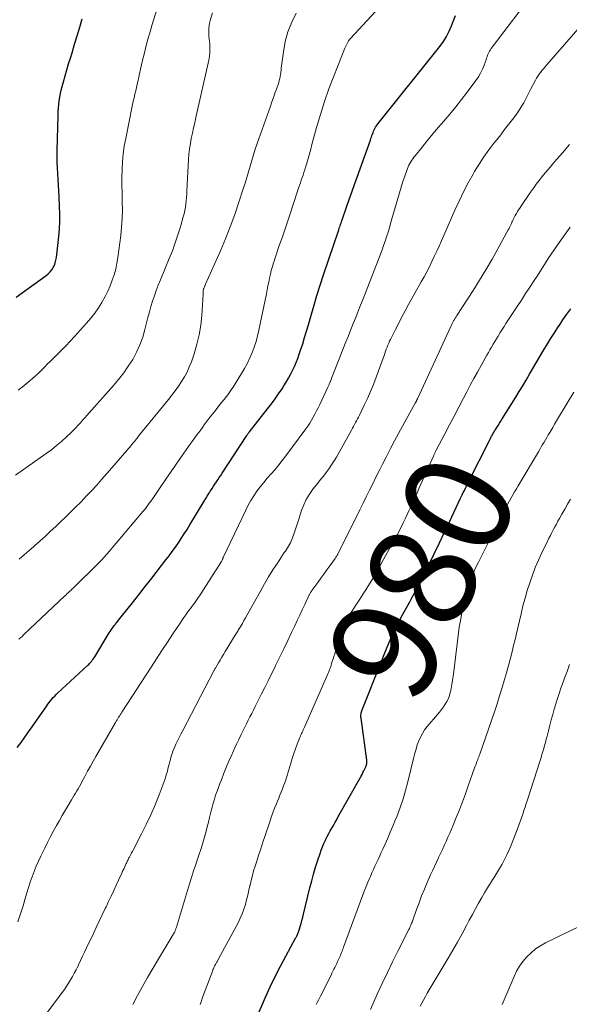
# Model space of a CAD drawing. Units: feet. Extents: x 2044995 to 2050000, y 559993 to 565004.
# Drawn here: x 2046089 to 2046192, y 561526 to 561711 of the extents above; entities that cross this region are included whole.
import ezdxf
from ezdxf.enums import TextEntityAlignment as Align

# ---------------------------------------------------------------- set-up
doc = ezdxf.new("R2010")
doc.units = ezdxf.units.FT
doc.header["$LTSCALE"] = 100
doc.header["$MEASUREMENT"] = 0
for name, color, linetype, lineweight in [('CONTOUR INDEX', 32, 'Continuous', 25), ('CONTOUR INDEX LABEL', 7, 'Continuous', 15), ('CONTOUR INTERMEDIATE', 40, 'Continuous', 15)]:
    doc.layers.add(name, color=color, linetype=linetype, lineweight=lineweight)
doc.styles.add('slant', font='romans.shx', dxfattribs={"oblique": 14.999978})

msp = doc.modelspace()

# ---------------------------------------------------------------- linework, layer by layer
at = {"layer": 'CONTOUR INDEX', "flags": 128}
for points, elevation in [([(2046087.87, 561658.71), (2046093.51, 561662.79), (2046093.89, 561663.11), (2046094.24, 561663.46), (2046094.55, 561663.86), (2046094.82, 561664.28), (2046095.03, 561664.74), (2046095.21, 561665.2), (2046095.33, 561665.69), (2046095.42, 561666.18), (2046095.85, 561670.15), (2046095.97, 561671.56), (2046096.05, 561672.97), (2046096.05, 561674.38), (2046096.02, 561675.79), (2046095.92, 561677.63), (2046095.86, 561678.72), (2046095.8, 561679.81), (2046095.74, 561680.89), (2046095.67, 561681.98), (2046095.62, 561683.07), (2046095.58, 561684.16), (2046095.57, 561685.25), (2046095.58, 561686.34), (2046095.72, 561692.94), (2046095.75, 561693.63), (2046095.79, 561694.32), (2046095.86, 561695.01), (2046095.94, 561695.69), (2046096.05, 561696.38), (2046096.17, 561697.05), (2046096.33, 561697.72), (2046096.5, 561698.39), (2046096.76, 561699.29), (2046097.07, 561700.4), (2046097.39, 561701.52), (2046097.72, 561702.63), (2046098.06, 561703.73), (2046098.36, 561704.72), (2046098.84, 561706.33), (2046099.33, 561707.93), (2046099.8, 561709.53), (2046100.28, 561711.14)], 940), ([(2046088.06, 561573.92), (2046088.77, 561574.89), (2046089.48, 561575.86), (2046090.18, 561576.85), (2046090.87, 561577.83), (2046093.59, 561581.74), (2046093.82, 561582.07), (2046094.06, 561582.39), (2046094.3, 561582.71), (2046094.56, 561583.02), (2046094.82, 561583.32), (2046095.09, 561583.62), (2046095.37, 561583.9), (2046095.65, 561584.17), (2046101.31, 561589.4), (2046101.49, 561589.57), (2046101.67, 561589.76), (2046101.85, 561589.95), (2046102.02, 561590.14), (2046102.18, 561590.34), (2046102.33, 561590.55), (2046102.48, 561590.76), (2046102.62, 561590.98), (2046105.19, 561595.21), (2046105.37, 561595.49), (2046105.55, 561595.78), (2046105.73, 561596.06), (2046105.92, 561596.34), (2046106.11, 561596.61), (2046106.3, 561596.89), (2046106.51, 561597.15), (2046106.71, 561597.42), (2046107.35, 561598.21), (2046107.88, 561598.87), (2046108.41, 561599.53), (2046108.94, 561600.19), (2046109.46, 561600.85), (2046111.12, 561602.95), (2046112.15, 561604.25), (2046113.18, 561605.56), (2046114.2, 561606.87), (2046115.22, 561608.18), (2046116.03, 561609.23), (2046116.63, 561610.03), (2046117.23, 561610.83), (2046117.81, 561611.65), (2046118.38, 561612.47), (2046118.93, 561613.3), (2046119.48, 561614.14), (2046120.01, 561614.98), (2046120.54, 561615.84), (2046123.24, 561620.33), (2046123.53, 561620.8), (2046123.81, 561621.26), (2046124.1, 561621.72), (2046124.39, 561622.18), (2046124.45, 561622.27), (2046124.71, 561622.68), (2046124.98, 561623.1), (2046125.25, 561623.51), (2046125.53, 561623.92), (2046125.8, 561624.33), (2046126.07, 561624.74), (2046126.35, 561625.15), (2046126.62, 561625.57), (2046131.27, 561632.7), (2046131.33, 561632.79), (2046131.39, 561632.87), (2046131.45, 561632.96), (2046131.51, 561633.04), (2046131.57, 561633.13), (2046131.63, 561633.21), (2046131.69, 561633.29), (2046131.76, 561633.37), (2046135.18, 561637.71), (2046135.89, 561638.63), (2046136.58, 561639.56), (2046137.25, 561640.52), (2046137.89, 561641.48), (2046138.26, 561642.04), (2046138.7, 561642.74), (2046139.12, 561643.45), (2046139.51, 561644.18), (2046139.89, 561644.92), (2046140.23, 561645.67), (2046140.55, 561646.43), (2046140.85, 561647.2), (2046141.13, 561647.99), (2046141.39, 561648.76), (2046141.78, 561649.94), (2046142.15, 561651.12), (2046142.5, 561652.31), (2046142.85, 561653.5), (2046143.29, 561655.07), (2046143.86, 561657.05), (2046144.45, 561659.02), (2046145.07, 561660.98), (2046145.71, 561662.93), (2046148.57, 561671.42), (2046148.65, 561671.65), (2046148.73, 561671.89), (2046148.81, 561672.13), (2046148.9, 561672.37), (2046148.98, 561672.6), (2046149.06, 561672.84), (2046149.15, 561673.08), (2046149.23, 561673.31), (2046150.05, 561675.68), (2046150.54, 561677.09), (2046151.04, 561678.51), (2046151.54, 561679.93), (2046152.04, 561681.34), (2046154.53, 561688.3), (2046154.63, 561688.57), (2046154.72, 561688.85), (2046154.82, 561689.13), (2046154.91, 561689.41), (2046154.92, 561689.44), (2046155.02, 561689.7), (2046155.12, 561689.96), (2046155.24, 561690.22), (2046155.37, 561690.47), (2046155.51, 561690.71), (2046155.65, 561690.95), (2046155.81, 561691.18), (2046155.98, 561691.41), (2046167.6, 561705.94), (2046168.26, 561706.85), (2046168.86, 561707.79), (2046169.36, 561708.79), (2046169.81, 561709.82), (2046170.54, 561711.75)], 960), ([(2046133.03, 561522.86), (2046134.79, 561526.9), (2046135.68, 561528.87), (2046136.61, 561530.82), (2046137.59, 561532.74), (2046138.6, 561534.65), (2046140.52, 561538.14), (2046140.6, 561538.29), (2046140.67, 561538.43), (2046140.75, 561538.58), (2046140.82, 561538.73), (2046140.88, 561538.88), (2046140.94, 561539.03), (2046141, 561539.19), (2046141.05, 561539.34), (2046141.3, 561540.2), (2046141.47, 561540.79), (2046141.63, 561541.38), (2046141.78, 561541.97), (2046141.93, 561542.57), (2046143.13, 561547.49), (2046143.47, 561548.8), (2046143.83, 561550.1), (2046144.22, 561551.4), (2046144.62, 561552.69), (2046145.04, 561553.96), (2046145.27, 561554.6), (2046145.51, 561555.24), (2046145.78, 561555.87), (2046146.07, 561556.49), (2046146.15, 561556.67), (2046146.41, 561557.19), (2046146.68, 561557.71), (2046146.96, 561558.23), (2046147.25, 561558.74), (2046147.55, 561559.25), (2046147.84, 561559.76), (2046148.13, 561560.27), (2046148.42, 561560.78), (2046152.77, 561568.53), (2046152.95, 561568.86), (2046153.13, 561569.2), (2046153.3, 561569.55), (2046153.47, 561569.89), (2046153.66, 561570.31), (2046153.72, 561570.45), (2046153.77, 561570.59), (2046153.81, 561570.74), (2046153.83, 561570.9), (2046153.85, 561571.05), (2046153.85, 561571.2), (2046153.85, 561571.36), (2046153.83, 561571.51), (2046152.77, 561579.43), (2046152.75, 561579.63), (2046152.74, 561579.83), (2046152.75, 561580.04), (2046152.77, 561580.24), (2046152.81, 561580.44), (2046152.85, 561580.64), (2046152.91, 561580.83), (2046152.98, 561581.03), (2046156.67, 561590.33), (2046157.11, 561591.42), (2046157.56, 561592.51), (2046158.02, 561593.6), (2046158.48, 561594.68), (2046158.96, 561595.75), (2046159.46, 561596.82), (2046160, 561597.86), (2046160.56, 561598.9), (2046161.63, 561600.8), (2046161.95, 561601.37), (2046162.27, 561601.95), (2046162.6, 561602.52), (2046162.92, 561603.1), (2046163.23, 561603.67), (2046163.54, 561604.26), (2046163.84, 561604.84), (2046164.13, 561605.43), (2046165.54, 561608.33), (2046166.53, 561610.38), (2046167.51, 561612.43), (2046168.49, 561614.48), (2046169.46, 561616.53), (2046171.44, 561620.72), (2046171.63, 561621.12), (2046171.82, 561621.53), (2046172.02, 561621.93), (2046172.21, 561622.34), (2046172.41, 561622.74), (2046172.6, 561623.14), (2046172.8, 561623.54), (2046173, 561623.94), (2046176.92, 561631.73), (2046177.06, 561632), (2046177.2, 561632.27), (2046177.35, 561632.54), (2046177.49, 561632.81), (2046177.65, 561633.08), (2046177.8, 561633.34), (2046177.96, 561633.6), (2046178.12, 561633.86), (2046178.32, 561634.16), (2046178.58, 561634.57), (2046178.84, 561634.98), (2046179.09, 561635.4), (2046179.35, 561635.81), (2046181.9, 561639.92), (2046182.55, 561640.98), (2046183.2, 561642.04), (2046183.83, 561643.12), (2046184.46, 561644.19), (2046185.09, 561645.27), (2046185.71, 561646.35), (2046186.35, 561647.42), (2046186.99, 561648.49), (2046187.17, 561648.8), (2046187.86, 561649.93), (2046188.56, 561651.06), (2046189.28, 561652.18), (2046190.01, 561653.29), (2046190.05, 561653.35), (2046190.78, 561654.42), (2046191.51, 561655.49), (2046192.26, 561656.55)], 980)]:
    msp.add_lwpolyline(points, dxfattribs=dict(at, elevation=elevation))
at = {"layer": 'CONTOUR INTERMEDIATE', "flags": 128}
for points, elevation in [([(2046088.35, 561594.32), (2046088.65, 561594.58), (2046088.95, 561594.85), (2046089.24, 561595.13), (2046097.01, 561602.46), (2046097.24, 561602.68), (2046097.47, 561602.9), (2046097.71, 561603.12), (2046097.94, 561603.34), (2046098.17, 561603.56), (2046098.4, 561603.79), (2046098.63, 561604.01), (2046098.86, 561604.24), (2046103.05, 561608.33), (2046103.3, 561608.58), (2046103.55, 561608.83), (2046103.8, 561609.09), (2046104.04, 561609.35), (2046104.28, 561609.61), (2046104.52, 561609.87), (2046104.75, 561610.14), (2046104.98, 561610.41), (2046111.75, 561618.4), (2046111.99, 561618.7), (2046112.23, 561618.99), (2046112.46, 561619.29), (2046112.69, 561619.59), (2046112.91, 561619.9), (2046113.13, 561620.21), (2046113.34, 561620.52), (2046113.56, 561620.83), (2046115.05, 561623.05), (2046116.02, 561624.48), (2046116.99, 561625.89), (2046117.97, 561627.3), (2046118.96, 561628.7), (2046120.75, 561631.21), (2046121.31, 561632), (2046121.88, 561632.79), (2046122.46, 561633.58), (2046123.03, 561634.36), (2046123.07, 561634.42), (2046123.63, 561635.17), (2046124.2, 561635.92), (2046124.78, 561636.66), (2046125.36, 561637.4), (2046125.62, 561637.73), (2046126.07, 561638.3), (2046126.52, 561638.87), (2046126.97, 561639.45), (2046127.41, 561640.02), (2046127.85, 561640.6), (2046128.27, 561641.2), (2046128.68, 561641.8), (2046129.07, 561642.41), (2046130.28, 561644.35), (2046130.84, 561645.3), (2046131.37, 561646.27), (2046131.84, 561647.27), (2046132.28, 561648.29), (2046132.67, 561649.32), (2046133.02, 561650.37), (2046133.3, 561651.44), (2046133.55, 561652.52), (2046134.94, 561659.37), (2046135.09, 561660.1), (2046135.23, 561660.83), (2046135.38, 561661.56), (2046135.53, 561662.3), (2046135.69, 561663.02), (2046135.87, 561663.75), (2046136.07, 561664.47), (2046136.28, 561665.18), (2046136.33, 561665.33), (2046136.59, 561666.12), (2046136.85, 561666.9), (2046137.11, 561667.69), (2046137.38, 561668.47), (2046137.89, 561669.92), (2046138.41, 561671.42), (2046138.93, 561672.93), (2046139.43, 561674.44), (2046139.93, 561675.96), (2046141.02, 561679.26), (2046141.18, 561679.76), (2046141.34, 561680.25), (2046141.51, 561680.74), (2046141.68, 561681.23), (2046141.84, 561681.71), (2046142, 561682.21), (2046142.16, 561682.7), (2046142.31, 561683.19), (2046142.53, 561683.95), (2046142.79, 561684.83), (2046143.04, 561685.7), (2046143.29, 561686.58), (2046143.53, 561687.46), (2046144.4, 561690.65), (2046145.11, 561693.11), (2046145.88, 561695.55), (2046146.73, 561697.97), (2046147.64, 561700.36), (2046149.72, 561705.6), (2046149.83, 561705.86), (2046149.95, 561706.12), (2046150.08, 561706.37), (2046150.21, 561706.62), (2046150.42, 561706.98), (2046150.46, 561707.04), (2046150.5, 561707.11), (2046150.54, 561707.17), (2046150.59, 561707.22), (2046150.64, 561707.28), (2046150.69, 561707.34), (2046150.74, 561707.39), (2046150.79, 561707.45), (2046163.99, 561721.79)], 956), ([(2046088.13, 561541.09), (2046088.65, 561542.61), (2046089.13, 561544.14), (2046089.54, 561545.51), (2046089.84, 561546.53), (2046090.16, 561547.54), (2046090.49, 561548.56), (2046090.83, 561549.56), (2046091.2, 561550.56), (2046091.59, 561551.55), (2046092.02, 561552.52), (2046092.47, 561553.48), (2046093.21, 561554.98), (2046093.74, 561556.02), (2046094.27, 561557.05), (2046094.82, 561558.08), (2046095.37, 561559.1), (2046095.43, 561559.21), (2046095.97, 561560.18), (2046096.52, 561561.13), (2046097.07, 561562.08), (2046097.64, 561563.03), (2046098.28, 561564.09), (2046098.54, 561564.5), (2046098.78, 561564.92), (2046099.03, 561565.33), (2046099.28, 561565.75), (2046099.52, 561566.17), (2046099.76, 561566.59), (2046100, 561567.01), (2046100.23, 561567.44), (2046100.78, 561568.49), (2046101.29, 561569.44), (2046101.81, 561570.38), (2046102.34, 561571.32), (2046102.87, 561572.26), (2046106.54, 561578.61), (2046106.68, 561578.86), (2046106.83, 561579.11), (2046106.98, 561579.36), (2046107.13, 561579.61), (2046107.29, 561579.85), (2046107.44, 561580.1), (2046107.6, 561580.34), (2046107.76, 561580.59), (2046113.24, 561589.07), (2046114.25, 561590.63), (2046115.27, 561592.19), (2046116.3, 561593.75), (2046117.34, 561595.3), (2046118.69, 561597.32), (2046119.05, 561597.85), (2046119.42, 561598.38), (2046119.8, 561598.91), (2046120.17, 561599.44), (2046120.37, 561599.7), (2046120.65, 561600.09), (2046120.94, 561600.49), (2046121.22, 561600.88), (2046121.51, 561601.28), (2046121.79, 561601.67), (2046122.06, 561602.07), (2046122.33, 561602.48), (2046122.6, 561602.88), (2046126.37, 561608.77), (2046126.4, 561608.81), (2046126.43, 561608.86), (2046126.46, 561608.9), (2046126.49, 561608.95), (2046126.52, 561608.99), (2046126.53, 561609.01), (2046126.54, 561609.04), (2046126.55, 561609.06), (2046126.56, 561609.08), (2046126.6, 561609.17), (2046126.61, 561609.19), (2046126.62, 561609.21), (2046126.63, 561609.24), (2046126.64, 561609.26), (2046126.69, 561609.38), (2046126.72, 561609.47), (2046126.76, 561609.55), (2046126.8, 561609.64), (2046126.83, 561609.72), (2046131.06, 561618.6), (2046131.53, 561619.53), (2046132.03, 561620.43), (2046132.59, 561621.31), (2046133.17, 561622.17), (2046133.8, 561623.01), (2046134.44, 561623.83), (2046135.11, 561624.63), (2046135.8, 561625.41), (2046135.85, 561625.47), (2046136.57, 561626.29), (2046137.27, 561627.12), (2046137.94, 561627.97), (2046138.6, 561628.83), (2046142.35, 561633.92), (2046142.73, 561634.46), (2046143.1, 561635.01), (2046143.44, 561635.57), (2046143.78, 561636.14), (2046144.09, 561636.71), (2046144.4, 561637.3), (2046144.69, 561637.89), (2046144.98, 561638.48), (2046146.52, 561641.78), (2046146.58, 561641.9), (2046146.63, 561642.02), (2046146.69, 561642.15), (2046146.74, 561642.27), (2046146.79, 561642.39), (2046146.85, 561642.51), (2046146.9, 561642.64), (2046146.95, 561642.76), (2046146.99, 561642.87), (2046147.06, 561643.04), (2046147.13, 561643.22), (2046147.2, 561643.4), (2046147.27, 561643.57), (2046149.92, 561650.3), (2046150.38, 561651.46), (2046150.84, 561652.61), (2046151.3, 561653.76), (2046151.77, 561654.92), (2046152.23, 561656.07), (2046152.69, 561657.22), (2046153.15, 561658.38), (2046153.6, 561659.53), (2046156.42, 561666.81), (2046156.72, 561667.63), (2046157.02, 561668.45), (2046157.31, 561669.27), (2046157.58, 561670.1), (2046157.84, 561670.93), (2046158.1, 561671.76), (2046158.34, 561672.6), (2046158.58, 561673.44), (2046159.67, 561677.32), (2046159.98, 561678.38), (2046160.3, 561679.43), (2046160.65, 561680.48), (2046161.01, 561681.52), (2046161.51, 561682.92), (2046161.64, 561683.25), (2046161.78, 561683.57), (2046161.94, 561683.89), (2046162.12, 561684.2), (2046162.3, 561684.5), (2046162.5, 561684.79), (2046162.71, 561685.08), (2046162.93, 561685.36), (2046164.25, 561686.98), (2046165.13, 561688.07), (2046166.03, 561689.15), (2046166.93, 561690.21), (2046167.84, 561691.28), (2046168.32, 561691.83), (2046169.46, 561693.17), (2046170.59, 561694.54), (2046171.68, 561695.92), (2046172.75, 561697.32), (2046174.39, 561699.51), (2046174.85, 561700.2), (2046175.27, 561700.91), (2046175.63, 561701.65), (2046175.94, 561702.42), (2046176.3, 561703.43), (2046176.4, 561703.71), (2046176.5, 561703.99), (2046176.6, 561704.27), (2046176.71, 561704.54), (2046176.83, 561704.81), (2046176.96, 561705.07), (2046177.12, 561705.32), (2046177.28, 561705.56), (2046185.51, 561716.43)], 964), ([(2046088.19, 561641.19), (2046088.96, 561641.78), (2046089.71, 561642.39), (2046090.45, 561643.01), (2046090.91, 561643.41), (2046091.41, 561643.85), (2046091.9, 561644.29), (2046092.37, 561644.74), (2046092.84, 561645.21), (2046093.31, 561645.67), (2046093.77, 561646.14), (2046094.24, 561646.61), (2046094.71, 561647.07), (2046095.49, 561647.84), (2046096.34, 561648.7), (2046097.18, 561649.57), (2046098.01, 561650.45), (2046098.83, 561651.33), (2046101.11, 561653.85), (2046101.89, 561654.76), (2046102.64, 561655.71), (2046103.32, 561656.69), (2046103.96, 561657.71), (2046104.05, 561657.86), (2046104.59, 561658.84), (2046105.09, 561659.83), (2046105.53, 561660.85), (2046105.94, 561661.89), (2046106.28, 561662.95), (2046106.58, 561664.02), (2046106.8, 561665.11), (2046106.99, 561666.21), (2046107.53, 561670.36), (2046107.7, 561671.93), (2046107.81, 561673.51), (2046107.84, 561675.08), (2046107.82, 561676.67), (2046107.81, 561676.9), (2046107.77, 561678.37), (2046107.74, 561679.83), (2046107.75, 561681.3), (2046107.78, 561682.77), (2046107.87, 561684.23), (2046108, 561685.69), (2046108.2, 561687.14), (2046108.46, 561688.58), (2046109.62, 561694.35), (2046109.75, 561694.99), (2046109.89, 561695.64), (2046110.04, 561696.28), (2046110.19, 561696.93), (2046110.35, 561697.57), (2046110.5, 561698.21), (2046110.65, 561698.85), (2046110.79, 561699.5), (2046110.88, 561699.91), (2046111.07, 561700.77), (2046111.26, 561701.62), (2046111.46, 561702.47), (2046111.65, 561703.32), (2046111.92, 561704.46), (2046112.27, 561705.88), (2046112.64, 561707.29), (2046113.04, 561708.7), (2046113.46, 561710.09), (2046114.65, 561713.9)], 944), ([(2046087.7, 561625.22), (2046093.49, 561629.27), (2046094.48, 561630), (2046095.45, 561630.76), (2046096.39, 561631.56), (2046097.3, 561632.4), (2046098.17, 561633.23), (2046098.62, 561633.67), (2046099.07, 561634.13), (2046099.5, 561634.59), (2046099.93, 561635.06), (2046100.35, 561635.53), (2046100.77, 561636), (2046101.19, 561636.48), (2046101.61, 561636.95), (2046106.15, 561642.06), (2046107.13, 561643.23), (2046108.08, 561644.44), (2046108.95, 561645.7), (2046109.78, 561647), (2046110.5, 561648.34), (2046111.14, 561649.72), (2046111.66, 561651.16), (2046112.08, 561652.63), (2046112.38, 561653.87), (2046112.64, 561654.9), (2046112.92, 561655.93), (2046113.22, 561656.95), (2046113.52, 561657.97), (2046113.86, 561658.99), (2046114.21, 561659.99), (2046114.59, 561660.99), (2046114.99, 561661.97), (2046116.66, 561665.98), (2046117.25, 561667.46), (2046117.8, 561668.95), (2046118.3, 561670.45), (2046118.77, 561671.97), (2046119.3, 561673.83), (2046119.46, 561674.43), (2046119.6, 561675.04), (2046119.7, 561675.65), (2046119.79, 561676.26), (2046119.85, 561676.88), (2046119.91, 561677.5), (2046119.95, 561678.12), (2046119.99, 561678.74), (2046120.29, 561684.64), (2046120.37, 561685.64), (2046120.47, 561686.64), (2046120.63, 561687.63), (2046120.81, 561688.62), (2046121.02, 561689.6), (2046121.23, 561690.59), (2046121.45, 561691.57), (2046121.67, 561692.55), (2046124.11, 561703.36), (2046124.24, 561704.1), (2046124.32, 561704.85), (2046124.32, 561705.59), (2046124.28, 561706.34), (2046124.22, 561706.85), (2046124.17, 561707.35), (2046124.13, 561707.85), (2046124.11, 561708.35), (2046124.1, 561708.85), (2046124.12, 561709.35), (2046124.17, 561709.85), (2046124.26, 561710.33), (2046124.38, 561710.82), (2046124.81, 561712.26)], 948), ([(2046088.39, 561609.39), (2046089.32, 561610.19), (2046090.24, 561610.98), (2046091.16, 561611.78), (2046091.34, 561611.94), (2046092.35, 561612.83), (2046093.35, 561613.73), (2046094.33, 561614.64), (2046095.3, 561615.56), (2046098, 561618.16), (2046099.03, 561619.17), (2046100.05, 561620.19), (2046101.04, 561621.23), (2046102.03, 561622.28), (2046103, 561623.34), (2046103.96, 561624.42), (2046104.92, 561625.5), (2046105.86, 561626.59), (2046109.46, 561630.79), (2046109.58, 561630.93), (2046109.69, 561631.06), (2046109.81, 561631.2), (2046109.92, 561631.34), (2046109.95, 561631.37), (2046110.05, 561631.49), (2046110.15, 561631.61), (2046110.25, 561631.73), (2046110.35, 561631.86), (2046110.46, 561632), (2046110.61, 561632.19), (2046110.77, 561632.38), (2046110.93, 561632.58), (2046111.08, 561632.77), (2046116.51, 561639.44), (2046117.16, 561640.26), (2046117.79, 561641.1), (2046118.4, 561641.95), (2046118.99, 561642.82), (2046119.53, 561643.71), (2046120.02, 561644.62), (2046120.44, 561645.57), (2046120.82, 561646.55), (2046121.35, 561648.07), (2046121.88, 561649.84), (2046122.31, 561651.63), (2046122.59, 561653.45), (2046122.78, 561655.29), (2046123.03, 561659.31), (2046123.03, 561659.43), (2046123.04, 561659.55), (2046123.04, 561659.67), (2046123.05, 561659.8), (2046123.05, 561659.94), (2046123.06, 561659.99), (2046123.06, 561660.04), (2046123.07, 561660.08), (2046123.08, 561660.13), (2046123.1, 561660.18), (2046123.12, 561660.23), (2046123.13, 561660.27), (2046123.15, 561660.32), (2046123.22, 561660.48), (2046123.25, 561660.57), (2046123.29, 561660.66), (2046123.32, 561660.74), (2046123.36, 561660.83), (2046123.4, 561660.91), (2046123.43, 561661), (2046123.47, 561661.08), (2046123.51, 561661.17), (2046126.28, 561667.43), (2046127.24, 561669.68), (2046128.15, 561671.96), (2046128.99, 561674.26), (2046129.78, 561676.58), (2046130.6, 561679.13), (2046130.94, 561680.19), (2046131.27, 561681.26), (2046131.58, 561682.33), (2046131.88, 561683.4), (2046132.19, 561684.47), (2046132.52, 561685.53), (2046132.86, 561686.59), (2046133.22, 561687.65), (2046135.71, 561694.71), (2046135.99, 561695.51), (2046136.27, 561696.31), (2046136.55, 561697.11), (2046136.84, 561697.91), (2046137.15, 561698.79), (2046137.26, 561699.16), (2046137.37, 561699.53), (2046137.46, 561699.9), (2046137.53, 561700.28), (2046137.59, 561700.66), (2046137.65, 561701.05), (2046137.7, 561701.43), (2046137.75, 561701.81), (2046138.15, 561704.93), (2046138.51, 561706.83), (2046139.01, 561708.69), (2046139.72, 561710.48), (2046140.58, 561712.22)], 952), ([(2046090.54, 561519.82), (2046096.5, 561527.79), (2046096.92, 561528.37), (2046097.33, 561528.96), (2046097.71, 561529.56), (2046098.08, 561530.16), (2046098.44, 561530.78), (2046098.78, 561531.41), (2046099.11, 561532.04), (2046099.42, 561532.68), (2046099.57, 561533), (2046099.95, 561533.81), (2046100.33, 561534.61), (2046100.72, 561535.41), (2046101.1, 561536.22), (2046102.37, 561538.89), (2046102.93, 561540.06), (2046103.49, 561541.24), (2046104.05, 561542.42), (2046104.61, 561543.59), (2046104.76, 561543.9), (2046105.24, 561544.93), (2046105.73, 561545.95), (2046106.21, 561546.97), (2046106.69, 561548), (2046107.12, 561548.94), (2046107.38, 561549.49), (2046107.64, 561550.05), (2046107.89, 561550.61), (2046108.15, 561551.17), (2046108.5, 561551.94), (2046108.57, 561552.11), (2046108.65, 561552.29), (2046108.74, 561552.46), (2046108.82, 561552.63), (2046108.9, 561552.8), (2046108.99, 561552.97), (2046109.08, 561553.13), (2046109.17, 561553.3), (2046109.29, 561553.52), (2046109.43, 561553.79), (2046109.58, 561554.07), (2046109.73, 561554.35), (2046109.87, 561554.62), (2046111.45, 561557.65), (2046112.34, 561559.45), (2046113.2, 561561.27), (2046113.99, 561563.13), (2046114.73, 561565), (2046115.87, 561568.05), (2046116.03, 561568.5), (2046116.17, 561568.96), (2046116.3, 561569.42), (2046116.41, 561569.88), (2046116.51, 561570.35), (2046116.62, 561570.81), (2046116.74, 561571.27), (2046116.87, 561571.74), (2046116.95, 561572.02), (2046117.14, 561572.62), (2046117.34, 561573.21), (2046117.58, 561573.79), (2046117.83, 561574.36), (2046117.91, 561574.52), (2046118.22, 561575.17), (2046118.54, 561575.82), (2046118.87, 561576.46), (2046119.19, 561577.1), (2046125, 561588.26), (2046125.05, 561588.35), (2046125.1, 561588.44), (2046125.15, 561588.53), (2046125.2, 561588.62), (2046125.25, 561588.71), (2046125.3, 561588.8), (2046125.35, 561588.89), (2046125.4, 561588.97), (2046125.91, 561589.86), (2046126.22, 561590.39), (2046126.53, 561590.92), (2046126.85, 561591.45), (2046127.16, 561591.97), (2046129.07, 561595.09), (2046129.18, 561595.28), (2046129.3, 561595.47), (2046129.42, 561595.66), (2046129.54, 561595.84), (2046129.66, 561596.03), (2046129.78, 561596.22), (2046129.9, 561596.41), (2046130.01, 561596.6), (2046130.42, 561597.29), (2046130.73, 561597.82), (2046131.04, 561598.36), (2046131.34, 561598.9), (2046131.64, 561599.44), (2046133.81, 561603.39), (2046134.57, 561604.73), (2046135.35, 561606.06), (2046136.17, 561607.36), (2046137.01, 561608.66), (2046138.32, 561610.62), (2046138.52, 561610.92), (2046138.72, 561611.22), (2046138.92, 561611.53), (2046139.11, 561611.83), (2046139.3, 561612.14), (2046139.47, 561612.46), (2046139.62, 561612.79), (2046139.75, 561613.12), (2046140.04, 561613.92), (2046140.31, 561614.67), (2046140.57, 561615.41), (2046140.82, 561616.16), (2046141.06, 561616.91), (2046141.58, 561618.56), (2046141.99, 561619.62), (2046142.46, 561620.65), (2046143.05, 561621.62), (2046143.71, 561622.55), (2046144.07, 561623), (2046144.61, 561623.68), (2046145.15, 561624.36), (2046145.69, 561625.04), (2046146.22, 561625.73), (2046146.74, 561626.43), (2046147.23, 561627.14), (2046147.69, 561627.87), (2046148.13, 561628.62), (2046150.95, 561633.69), (2046151.14, 561634.04), (2046151.33, 561634.39), (2046151.53, 561634.74), (2046151.72, 561635.09), (2046151.91, 561635.44), (2046152.09, 561635.8), (2046152.28, 561636.15), (2046152.45, 561636.51), (2046153.37, 561638.37), (2046153.98, 561639.66), (2046154.56, 561640.97), (2046155.1, 561642.3), (2046155.61, 561643.63), (2046157.1, 561647.75), (2046157.24, 561648.13), (2046157.38, 561648.52), (2046157.52, 561648.9), (2046157.67, 561649.28), (2046157.82, 561649.66), (2046157.97, 561650.03), (2046158.14, 561650.41), (2046158.32, 561650.77), (2046159.17, 561652.49), (2046159.79, 561653.7), (2046160.41, 561654.91), (2046161.06, 561656.12), (2046161.72, 561657.31), (2046164.11, 561661.59), (2046164.63, 561662.54), (2046165.13, 561663.49), (2046165.62, 561664.44), (2046166.09, 561665.41), (2046166.55, 561666.38), (2046167.01, 561667.36), (2046167.45, 561668.34), (2046167.89, 561669.32), (2046170.42, 561675.09), (2046171.21, 561676.82), (2046172.04, 561678.54), (2046172.93, 561680.22), (2046173.86, 561681.89), (2046174.15, 561682.39), (2046174.99, 561683.77), (2046175.87, 561685.12), (2046176.81, 561686.43), (2046177.79, 561687.72), (2046178.3, 561688.37), (2046179.05, 561689.31), (2046179.8, 561690.26), (2046180.54, 561691.21), (2046181.27, 561692.17), (2046181.88, 561692.97), (2046182.29, 561693.54), (2046182.68, 561694.12), (2046183.04, 561694.73), (2046183.38, 561695.34), (2046183.71, 561695.96), (2046184.03, 561696.59), (2046184.36, 561697.21), (2046184.69, 561697.83), (2046185.6, 561699.56), (2046185.82, 561699.94), (2046186.04, 561700.32), (2046186.29, 561700.68), (2046186.55, 561701.03), (2046186.82, 561701.37), (2046187.1, 561701.71), (2046187.38, 561702.05), (2046187.67, 561702.38), (2046194.44, 561710.18)], 968), ([(2046109.78, 561525.56), (2046110.67, 561527.21), (2046111.61, 561528.93), (2046112.56, 561530.64), (2046113.55, 561532.33), (2046114.55, 561534.01), (2046117.19, 561538.39), (2046117.29, 561538.55), (2046117.38, 561538.7), (2046117.48, 561538.86), (2046117.57, 561539.02), (2046117.63, 561539.12), (2046117.69, 561539.23), (2046117.75, 561539.34), (2046117.8, 561539.46), (2046117.84, 561539.58), (2046117.89, 561539.7), (2046117.93, 561539.83), (2046117.97, 561539.95), (2046118, 561540.07), (2046120.46, 561548.23), (2046120.83, 561549.46), (2046121.23, 561550.68), (2046121.64, 561551.9), (2046122.06, 561553.11), (2046122.32, 561553.84), (2046122.61, 561554.69), (2046122.88, 561555.55), (2046123.13, 561556.41), (2046123.37, 561557.27), (2046123.59, 561558.14), (2046123.81, 561559.01), (2046124.03, 561559.88), (2046124.24, 561560.75), (2046124.53, 561561.97), (2046124.72, 561562.72), (2046124.92, 561563.47), (2046125.15, 561564.21), (2046125.39, 561564.94), (2046125.65, 561565.68), (2046125.92, 561566.4), (2046126.19, 561567.13), (2046126.47, 561567.85), (2046126.95, 561569.06), (2046127.39, 561570.13), (2046127.83, 561571.2), (2046128.3, 561572.27), (2046128.77, 561573.32), (2046128.89, 561573.6), (2046129.31, 561574.52), (2046129.74, 561575.43), (2046130.18, 561576.34), (2046130.63, 561577.24), (2046130.88, 561577.75), (2046131.2, 561578.4), (2046131.53, 561579.05), (2046131.85, 561579.69), (2046132.18, 561580.34), (2046132.51, 561580.98), (2046132.83, 561581.63), (2046133.16, 561582.27), (2046133.48, 561582.92), (2046134.04, 561584.04), (2046134.64, 561585.25), (2046135.25, 561586.46), (2046135.85, 561587.67), (2046136.45, 561588.88), (2046136.75, 561589.49), (2046137.5, 561591.01), (2046138.24, 561592.53), (2046138.97, 561594.06), (2046139.7, 561595.59), (2046140.29, 561596.85), (2046140.76, 561597.86), (2046141.24, 561598.86), (2046141.71, 561599.86), (2046142.18, 561600.86), (2046143.01, 561602.65), (2046143.06, 561602.76), (2046143.12, 561602.87), (2046143.18, 561602.97), (2046143.24, 561603.08), (2046143.31, 561603.19), (2046143.37, 561603.29), (2046143.44, 561603.39), (2046143.51, 561603.49), (2046144.6, 561604.99), (2046145.18, 561605.78), (2046145.76, 561606.57), (2046146.33, 561607.37), (2046146.91, 561608.16), (2046147.87, 561609.49), (2046147.96, 561609.63), (2046148.05, 561609.76), (2046148.14, 561609.9), (2046148.22, 561610.03), (2046148.3, 561610.17), (2046148.38, 561610.31), (2046148.46, 561610.46), (2046148.53, 561610.6), (2046152.54, 561618.68), (2046153.14, 561619.9), (2046153.75, 561621.13), (2046154.36, 561622.36), (2046154.97, 561623.58), (2046155.58, 561624.81), (2046156.19, 561626.03), (2046156.8, 561627.26), (2046157.42, 561628.48), (2046157.6, 561628.84), (2046158.31, 561630.25), (2046159.04, 561631.64), (2046159.79, 561633.02), (2046160.54, 561634.4), (2046162.96, 561638.75), (2046163.01, 561638.82), (2046163.05, 561638.9), (2046163.09, 561638.98), (2046163.13, 561639.05), (2046163.14, 561639.09), (2046163.18, 561639.15), (2046163.2, 561639.21), (2046163.23, 561639.27), (2046163.26, 561639.33), (2046163.29, 561639.39), (2046163.32, 561639.45), (2046163.35, 561639.51), (2046163.37, 561639.57), (2046169.65, 561653.21), (2046169.78, 561653.47), (2046169.91, 561653.73), (2046170.05, 561653.99), (2046170.19, 561654.25), (2046170.34, 561654.5), (2046170.49, 561654.75), (2046170.64, 561655), (2046170.8, 561655.25), (2046173.86, 561660), (2046175.08, 561661.93), (2046176.27, 561663.88), (2046177.42, 561665.86), (2046178.54, 561667.85), (2046180.49, 561671.39), (2046180.62, 561671.63), (2046180.74, 561671.86), (2046180.85, 561672.1), (2046180.96, 561672.33), (2046181.07, 561672.57), (2046181.18, 561672.81), (2046181.29, 561673.05), (2046181.4, 561673.29), (2046181.41, 561673.32), (2046181.53, 561673.57), (2046181.66, 561673.82), (2046181.79, 561674.07), (2046181.92, 561674.31), (2046182.03, 561674.5), (2046182.22, 561674.84), (2046182.42, 561675.17), (2046182.63, 561675.5), (2046182.85, 561675.82), (2046184.69, 561678.51), (2046185.22, 561679.25), (2046185.75, 561679.98), (2046186.31, 561680.71), (2046186.87, 561681.42), (2046187.45, 561682.12), (2046188.03, 561682.83), (2046188.61, 561683.52), (2046189.2, 561684.22), (2046190.66, 561685.92), (2046191.98, 561687.46)], 972), ([(2046122.45, 561525.55), (2046122.7, 561526.21), (2046122.94, 561526.87), (2046123.19, 561527.53), (2046123.43, 561528.18), (2046124.71, 561531.62), (2046124.79, 561531.83), (2046124.87, 561532.03), (2046124.96, 561532.24), (2046125.04, 561532.44), (2046125.14, 561532.65), (2046125.23, 561532.85), (2046125.34, 561533.04), (2046125.44, 561533.24), (2046125.47, 561533.28), (2046125.59, 561533.5), (2046125.72, 561533.72), (2046125.84, 561533.94), (2046125.96, 561534.16), (2046129.61, 561540.93), (2046130.02, 561541.76), (2046130.4, 561542.6), (2046130.71, 561543.47), (2046130.99, 561544.35), (2046131.23, 561545.25), (2046131.46, 561546.15), (2046131.67, 561547.05), (2046131.86, 561547.96), (2046131.87, 561547.98), (2046132.07, 561548.9), (2046132.3, 561549.81), (2046132.55, 561550.71), (2046132.83, 561551.61), (2046133.06, 561552.33), (2046133.46, 561553.58), (2046133.87, 561554.84), (2046134.29, 561556.09), (2046134.71, 561557.34), (2046135.58, 561559.94), (2046135.87, 561560.79), (2046136.18, 561561.63), (2046136.49, 561562.47), (2046136.82, 561563.31), (2046137.03, 561563.83), (2046137.26, 561564.4), (2046137.49, 561564.97), (2046137.72, 561565.54), (2046137.96, 561566.12), (2046138.18, 561566.69), (2046138.39, 561567.27), (2046138.59, 561567.85), (2046138.77, 561568.44), (2046139.53, 561570.98), (2046139.81, 561571.88), (2046140.11, 561572.77), (2046140.43, 561573.66), (2046140.76, 561574.54), (2046141.25, 561575.8), (2046141.35, 561576.04), (2046141.45, 561576.29), (2046141.56, 561576.53), (2046141.67, 561576.77), (2046141.78, 561577.01), (2046141.89, 561577.24), (2046142, 561577.48), (2046142.11, 561577.73), (2046146.4, 561587.51), (2046146.52, 561587.78), (2046146.63, 561588.05), (2046146.74, 561588.33), (2046146.85, 561588.61), (2046146.95, 561588.89), (2046147.05, 561589.17), (2046147.14, 561589.45), (2046147.23, 561589.74), (2046147.35, 561590.12), (2046147.51, 561590.59), (2046147.66, 561591.07), (2046147.81, 561591.54), (2046147.96, 561592.02), (2046149.28, 561596.23), (2046149.39, 561596.57), (2046149.51, 561596.91), (2046149.65, 561597.24), (2046149.8, 561597.57), (2046149.96, 561597.89), (2046150.13, 561598.21), (2046150.32, 561598.52), (2046150.51, 561598.82), (2046151.14, 561599.75), (2046151.65, 561600.51), (2046152.16, 561601.28), (2046152.66, 561602.05), (2046153.15, 561602.83), (2046153.64, 561603.59), (2046154.36, 561604.76), (2046155.08, 561605.93), (2046155.76, 561607.12), (2046156.44, 561608.32), (2046158.99, 561612.94), (2046159.36, 561613.62), (2046159.73, 561614.31), (2046160.08, 561614.99), (2046160.43, 561615.69), (2046160.77, 561616.38), (2046161.11, 561617.08), (2046161.44, 561617.78), (2046161.77, 561618.48), (2046162, 561618.99), (2046162.44, 561619.95), (2046162.87, 561620.91), (2046163.3, 561621.87), (2046163.73, 561622.83), (2046166.38, 561628.81), (2046166.44, 561628.95), (2046166.5, 561629.09), (2046166.57, 561629.23), (2046166.64, 561629.37), (2046166.7, 561629.5), (2046166.77, 561629.64), (2046166.84, 561629.77), (2046166.91, 561629.91), (2046168.53, 561632.99), (2046169.41, 561634.66), (2046170.29, 561636.34), (2046171.17, 561638.02), (2046172.04, 561639.7), (2046172.66, 561640.9), (2046173.32, 561642.14), (2046173.98, 561643.38), (2046174.66, 561644.62), (2046175.35, 561645.85), (2046176.14, 561647.26), (2046176.44, 561647.78), (2046176.74, 561648.3), (2046177.04, 561648.81), (2046177.34, 561649.33), (2046177.64, 561649.85), (2046177.94, 561650.36), (2046178.25, 561650.88), (2046178.56, 561651.39), (2046178.62, 561651.5), (2046178.97, 561652.07), (2046179.32, 561652.63), (2046179.68, 561653.19), (2046180.04, 561653.74), (2046182.14, 561656.93), (2046182.95, 561658.16), (2046183.75, 561659.39), (2046184.56, 561660.63), (2046185.36, 561661.87), (2046185.89, 561662.7), (2046186.42, 561663.52), (2046186.96, 561664.35), (2046187.49, 561665.17), (2046188.02, 561665.99), (2046188.56, 561666.82), (2046189.1, 561667.63), (2046189.66, 561668.44), (2046190.22, 561669.24), (2046192.15, 561671.93)], 976), ([(2046144.33, 561525.51), (2046144.53, 561525.91), (2046144.73, 561526.32), (2046144.93, 561526.72), (2046145.13, 561527.12), (2046147.11, 561531.06), (2046147.29, 561531.43), (2046147.47, 561531.79), (2046147.65, 561532.16), (2046147.83, 561532.53), (2046148.01, 561532.89), (2046148.18, 561533.26), (2046148.36, 561533.63), (2046148.53, 561534), (2046148.65, 561534.28), (2046148.76, 561534.53), (2046148.87, 561534.78), (2046148.98, 561535.04), (2046149.09, 561535.3), (2046149.19, 561535.56), (2046149.29, 561535.82), (2046149.39, 561536.08), (2046149.48, 561536.34), (2046153.12, 561546.17), (2046153.43, 561546.97), (2046153.74, 561547.77), (2046154.07, 561548.57), (2046154.4, 561549.36), (2046154.53, 561549.65), (2046154.81, 561550.3), (2046155.1, 561550.94), (2046155.39, 561551.58), (2046155.69, 561552.22), (2046155.98, 561552.86), (2046156.28, 561553.5), (2046156.57, 561554.14), (2046156.86, 561554.78), (2046157.29, 561555.72), (2046157.79, 561556.84), (2046158.27, 561557.96), (2046158.74, 561559.09), (2046159.2, 561560.22), (2046159.54, 561561.07), (2046160.13, 561562.65), (2046160.67, 561564.23), (2046161.15, 561565.84), (2046161.58, 561567.46), (2046162.69, 561572.09), (2046162.9, 561572.87), (2046163.12, 561573.64), (2046163.36, 561574.4), (2046163.63, 561575.16), (2046163.94, 561575.89), (2046164.31, 561576.59), (2046164.74, 561577.25), (2046165.23, 561577.88), (2046167.15, 561580.13), (2046167.54, 561580.6), (2046167.92, 561581.08), (2046168.28, 561581.57), (2046168.63, 561582.07), (2046168.94, 561582.59), (2046169.21, 561583.13), (2046169.41, 561583.69), (2046169.57, 561584.28), (2046169.64, 561584.63), (2046169.79, 561585.4), (2046169.93, 561586.18), (2046170.05, 561586.96), (2046170.15, 561587.75), (2046170.83, 561593.44), (2046171.04, 561595.02), (2046171.26, 561596.6), (2046171.52, 561598.17), (2046171.79, 561599.75), (2046171.99, 561600.77), (2046172.21, 561601.82), (2046172.47, 561602.86), (2046172.79, 561603.88), (2046173.14, 561604.89), (2046173.54, 561605.89), (2046173.96, 561606.88), (2046174.4, 561607.85), (2046174.87, 561608.82), (2046179.18, 561617.5), (2046179.37, 561617.88), (2046179.56, 561618.25), (2046179.75, 561618.62), (2046179.95, 561619), (2046180.33, 561619.71), (2046180.38, 561619.81), (2046181.04, 561620.95), (2046181.36, 561621.51), (2046181.68, 561622.07), (2046182.01, 561622.62), (2046182.34, 561623.17), (2046186.15, 561629.61), (2046186.42, 561630.06), (2046186.69, 561630.51), (2046186.95, 561630.97), (2046187.22, 561631.42), (2046187.48, 561631.87), (2046187.75, 561632.32), (2046188.01, 561632.78), (2046188.28, 561633.23), (2046188.48, 561633.57), (2046188.84, 561634.19), (2046189.21, 561634.81), (2046189.58, 561635.43), (2046189.95, 561636.05), (2046192.85, 561640.84)], 984), ([(2046154.54, 561524.62), (2046155.82, 561527.46), (2046156.76, 561529.51), (2046157.72, 561531.55), (2046158.71, 561533.57), (2046159.71, 561535.59), (2046161.77, 561539.67), (2046161.86, 561539.86), (2046161.95, 561540.05), (2046162.04, 561540.24), (2046162.12, 561540.44), (2046162.2, 561540.63), (2046162.28, 561540.83), (2046162.36, 561541.02), (2046162.43, 561541.22), (2046163.2, 561543.41), (2046163.68, 561544.69), (2046164.17, 561545.97), (2046164.69, 561547.23), (2046165.22, 561548.49), (2046165.86, 561549.93), (2046166.21, 561550.73), (2046166.57, 561551.53), (2046166.94, 561552.33), (2046167.32, 561553.13), (2046167.35, 561553.19), (2046167.71, 561553.95), (2046168.07, 561554.72), (2046168.42, 561555.48), (2046168.78, 561556.24), (2046169.13, 561557.01), (2046169.47, 561557.78), (2046169.81, 561558.55), (2046170.13, 561559.33), (2046170.7, 561560.72), (2046171.3, 561562.2), (2046171.88, 561563.69), (2046172.43, 561565.18), (2046172.96, 561566.69), (2046174.13, 561570.08), (2046174.24, 561570.38), (2046174.35, 561570.69), (2046174.47, 561570.99), (2046174.58, 561571.29), (2046174.72, 561571.64), (2046174.77, 561571.77), (2046174.82, 561571.9), (2046174.87, 561572.02), (2046174.92, 561572.15), (2046174.97, 561572.27), (2046175.02, 561572.4), (2046175.07, 561572.52), (2046175.11, 561572.65), (2046177.86, 561580.63), (2046178.37, 561582.15), (2046178.86, 561583.67), (2046179.33, 561585.21), (2046179.78, 561586.74), (2046180.13, 561587.97), (2046180.39, 561588.9), (2046180.65, 561589.83), (2046180.89, 561590.76), (2046181.13, 561591.7), (2046181.22, 561592.03), (2046181.49, 561593.14), (2046181.76, 561594.25), (2046182.02, 561595.36), (2046182.28, 561596.46), (2046182.88, 561599.09), (2046183.24, 561600.57), (2046183.63, 561602.04), (2046184.06, 561603.5), (2046184.51, 561604.95), (2046185.02, 561606.39), (2046185.56, 561607.81), (2046186.16, 561609.2), (2046186.79, 561610.59), (2046187.86, 561612.79), (2046188.13, 561613.33), (2046188.4, 561613.87), (2046188.67, 561614.41), (2046188.95, 561614.94), (2046189.24, 561615.47), (2046189.53, 561616), (2046189.82, 561616.53), (2046190.12, 561617.06), (2046190.58, 561617.88), (2046191.12, 561618.81), (2046191.66, 561619.74), (2046192.22, 561620.66)], 988), ([(2046163.92, 561525.19), (2046164.88, 561527.05), (2046165.22, 561527.69), (2046165.57, 561528.32), (2046165.94, 561528.95), (2046166.32, 561529.57), (2046166.71, 561530.18), (2046167.09, 561530.8), (2046167.47, 561531.42), (2046167.85, 561532.04), (2046169.17, 561534.23), (2046170.07, 561535.76), (2046170.95, 561537.3), (2046171.8, 561538.85), (2046172.64, 561540.41), (2046173.14, 561541.39), (2046173.72, 561542.47), (2046174.3, 561543.55), (2046174.89, 561544.62), (2046175.5, 561545.68), (2046176, 561546.56), (2046176.36, 561547.18), (2046176.73, 561547.79), (2046177.12, 561548.4), (2046177.5, 561549), (2046177.89, 561549.6), (2046178.27, 561550.2), (2046178.65, 561550.81), (2046179.01, 561551.43), (2046179.3, 561551.94), (2046179.78, 561552.82), (2046180.24, 561553.72), (2046180.65, 561554.63), (2046181.04, 561555.56), (2046182.23, 561558.63), (2046182.49, 561559.3), (2046182.73, 561559.98), (2046182.97, 561560.66), (2046183.2, 561561.34), (2046183.42, 561562.03), (2046183.65, 561562.72), (2046183.87, 561563.4), (2046184.09, 561564.09), (2046186.46, 561571.45), (2046186.65, 561572.02), (2046186.82, 561572.59), (2046187, 561573.16), (2046187.17, 561573.74), (2046187.33, 561574.31), (2046187.49, 561574.89), (2046187.64, 561575.47), (2046187.79, 561576.05), (2046188.05, 561577.09), (2046188.31, 561578.1), (2046188.57, 561579.11), (2046188.85, 561580.12), (2046189.13, 561581.12), (2046189.42, 561582.13), (2046189.73, 561583.12), (2046190.06, 561584.11), (2046190.4, 561585.1), (2046190.61, 561585.7), (2046191.07, 561586.98), (2046191.54, 561588.26), (2046192.02, 561589.53)], 992), ([(2046179.36, 561525.56), (2046181.57, 561530.81), (2046182.05, 561531.81), (2046182.6, 561532.77), (2046183.25, 561533.66), (2046183.96, 561534.51), (2046184.76, 561535.28), (2046185.61, 561535.99), (2046186.53, 561536.6), (2046187.49, 561537.14), (2046193.95, 561540.31)], 996)]:
    msp.add_lwpolyline(points, dxfattribs=dict(at, elevation=elevation))

# ---------------------------------------------------------------- texts
at = {"layer": 'CONTOUR INDEX LABEL', "style": 'slant', "oblique": 15}
msp.add_text('980', height=20, rotation=63.894, dxfattribs=at).set_placement((2046164.29, 561606.13, 980), align=Align.MIDDLE_CENTER)

doc.saveas('drawing.dxf')
